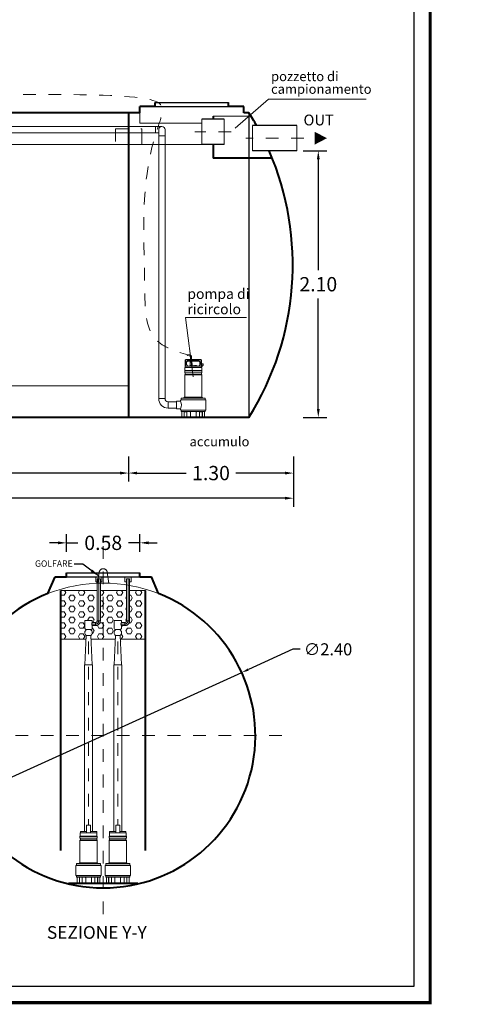
# Model space of a CAD drawing. Extents: x 244 to 846, y 203 to 221.
# Drawn here: x 569 to 573, y 206 to 214 of the extents above; entities that cross this region are included whole.
import ezdxf
from ezdxf.enums import TextEntityAlignment as Align

# ---------------------------------------------------------------- set-up
doc = ezdxf.new("R2010")
doc.units = 0
doc.header["$MEASUREMENT"] = 0
for name, pattern in [('CENTER', [2, 1.25, -0.25, 0.25, -0.25]), ('DASHED', [0.75, 0.5, -0.25]), ('HIDDEN', [0.375, 0.25, -0.125])]:
    doc.linetypes.add(name, pattern=pattern)
doc.layers.get('0').update_dxf_attribs({"linetype": 'CONTINUOUS'})
doc.layers.get('DEFPOINTS').update_dxf_attribs({"linetype": 'CONTINUOUS'})
for name, color, linetype, lineweight in [('fondo', 7, 'CONTINUOUS', 15), ('frecce', 8, 'CONTINUOUS', 15), ('livello acqua', 140, 'CONTINUOUS', 15), ('mezzeria', 8, 'CENTER', 15), ('pompe', 151, 'CONTINUOUS', 15), ('quote', 1, 'CONTINUOUS', 15), ('riempimento', 8, 'CONTINUOUS', 13), ('SCRITTE', 1, 'CONTINUOUS', 15), ('sezioni', 5, 'CONTINUOUS', 40), ('tubo', 40, 'CONTINUOUS', 15), ('tubosez', 30, 'CONTINUOUS', 30)]:
    doc.layers.add(name, color=color, linetype=linetype, lineweight=lineweight)
doc.styles.add('ARIAL', font='ARIAL.TTF')
doc.styles.add('RED', font='ARIAL.TTF')
doc.styles.add('ROMANS', font='romans.shx', dxfattribs={"width": 0.8, "oblique": 10})
doc.dimstyles.new('RED', dxfattribs={"dimscale": 0.045, "dimtxt": 2.5, "dimasz": 1.5, "dimexe": 1.5, "dimexo": 0, "dimgap": 1.2, "dimtad": 0, "dimtih": 1, "dimtoh": 1, "dimzin": 1, "dimdsep": 46, "dimtxsty": 'RED', "dimcen": 0, "dimadec": 0, "dimazin": 0, "dimtfac": 1, "dimtdec": 4, "dimtmove": 0, "dimatfit": 3, "dimfxl": 0, "dimtolj": 1, "dimtzin": 0, "dimarcsym": 0})
doc.dimstyles.new('RED$3', dxfattribs={"dimscale": 0.025, "dimtxt": 2.5, "dimasz": 2.5, "dimexe": 3, "dimexo": 0, "dimgap": 1, "dimtad": 0, "dimtih": 1, "dimtoh": 1, "dimzin": 1, "dimdsep": 46, "dimtxsty": 'RED', "dimcen": 0, "dimadec": 0, "dimazin": 0, "dimtfac": 1, "dimtdec": 4, "dimtofl": 0, "dimtmove": 2, "dimatfit": 3, "dimfxl": 0, "dimtolj": 1, "dimtzin": 0, "dimarcsym": 0})

# ---------------------------------------------------------------- blocks, each defined once
blk = doc.blocks.new('*D55')
at = {"layer": 'DEFPOINTS', "color": 0}
for p in [(571.26, 213.2054), (571.26, 211.1054), (571.3804, 211.1054)]:
    blk.add_point(p, dxfattribs=at)
at = {"layer": 'quote', "color": 0, "lineweight": -2}
for p, q in [((571.26, 213.2054), (571.4479, 213.2054)), ((571.3804, 213.1379), (571.3804, 212.2668)), ((571.3804, 211.1729), (571.3804, 212.044)), ((571.26, 211.1054), (571.4479, 211.1054))]:
    blk.add_line(p, q, dxfattribs=at)
at = {"layer": 'quote', "color": 0}
for points in [[(571.3691, 213.1379), (571.3916, 213.1379), (571.3804, 213.2054)], [(571.3691, 211.1729), (571.3916, 211.1729), (571.3804, 211.1054)]]:
    blk.add_solid(points, dxfattribs=at)
at = {"layer": 'quote', "color": 0, "insert": (571.3804, 212.1554), "char_height": 0.1125, "attachment_point": 5, "style": 'RED'}
blk.add_mtext('\\A1;2.10', dxfattribs=at)
blk = doc.blocks.new('*D115')
at = {"layer": 'DEFPOINTS', "color": 0}
for p in [(564.3843, 210.6959), (571.1843, 210.6959), (571.1843, 210.47)]:
    blk.add_point(p, dxfattribs=at)
at = {"layer": 'quote', "color": 0, "lineweight": -2}
for p, q in [((564.3843, 210.6959), (564.3843, 210.4025)), ((571.1843, 210.6959), (571.1843, 210.4025)), ((564.4518, 210.47), (567.584, 210.47)), ((571.1168, 210.47), (567.9845, 210.47))]:
    blk.add_line(p, q, dxfattribs=at)
at = {"layer": 'quote', "color": 0}
for points in [[(564.4518, 210.4812), (564.4518, 210.4587), (564.3843, 210.47)], [(571.1168, 210.4812), (571.1168, 210.4587), (571.1843, 210.47)]]:
    blk.add_solid(points, dxfattribs=at)
at = {"layer": 'quote', "color": 0, "insert": (567.7843, 210.47), "char_height": 0.1125, "attachment_point": 5, "style": 'RED'}
blk.add_mtext('\\A1;6.80', dxfattribs=at)
blk = doc.blocks.new('*D118')
at = {"layer": 'DEFPOINTS', "color": 0}
for p in [(567.3843, 210.7997), (569.8843, 210.7997), (569.8843, 210.6679)]:
    blk.add_point(p, dxfattribs=at)
at = {"layer": 'quote', "color": 0, "lineweight": -2}
for p, q in [((567.3843, 210.7997), (567.3843, 210.6004)), ((569.8843, 210.7997), (569.8843, 210.6004)), ((567.4518, 210.6679), (568.4334, 210.6679)), ((569.8168, 210.6679), (568.8351, 210.6679))]:
    blk.add_line(p, q, dxfattribs=at)
at = {"layer": 'quote', "color": 0}
for points in [[(567.4518, 210.6792), (567.4518, 210.6567), (567.3843, 210.6679)], [(569.8168, 210.6792), (569.8168, 210.6567), (569.8843, 210.6679)]]:
    blk.add_solid(points, dxfattribs=at)
at = {"layer": 'quote', "color": 0, "insert": (568.6343, 210.6679), "char_height": 0.1125, "attachment_point": 5, "style": 'RED'}
blk.add_mtext('\\A1;2.50', dxfattribs=at)
blk = doc.blocks.new('*D119')
at = {"layer": 'DEFPOINTS', "color": 0}
for p in [(569.9742, 210.1183), (569.3942, 210.0486), (569.9742, 210.0486)]:
    blk.add_point(p, dxfattribs=at)
at = {"layer": 'quote', "color": 0, "lineweight": -2}
for p, q in [((569.3942, 210.0486), (569.3942, 210.1858)), ((569.9742, 210.0486), (569.9742, 210.1858)), ((569.3267, 210.1183), (569.2592, 210.1183)), ((569.3942, 210.1183), (569.4839, 210.1183)), ((569.9742, 210.1183), (569.8844, 210.1183)), ((570.0417, 210.1183), (570.1092, 210.1183))]:
    blk.add_line(p, q, dxfattribs=at)
at = {"layer": 'quote', "color": 0}
for points in [[(569.3267, 210.1296), (569.3267, 210.1071), (569.3942, 210.1183)], [(570.0417, 210.1296), (570.0417, 210.1071), (569.9742, 210.1183)]]:
    blk.add_solid(points, dxfattribs=at)
at = {"layer": 'quote', "color": 0, "insert": (569.6842, 210.1183), "char_height": 0.1125, "attachment_point": 5, "style": 'RED'}
blk.add_mtext('\\A1;0.58', dxfattribs=at)
blk = doc.blocks.new('*D133')
at = {"layer": 'DEFPOINTS', "color": 0}
for p in [(569.8843, 210.7997), (571.1843, 210.7997), (571.1843, 210.6679)]:
    blk.add_point(p, dxfattribs=at)
at = {"layer": 'quote', "color": 0, "lineweight": -2}
for p, q in [((569.8843, 210.7997), (569.8843, 210.6004)), ((571.1843, 210.7997), (571.1843, 210.6004)), ((569.9518, 210.6679), (570.3396, 210.6679)), ((571.1168, 210.6679), (570.7289, 210.6679))]:
    blk.add_line(p, q, dxfattribs=at)
at = {"layer": 'quote', "color": 0}
for points in [[(569.9518, 210.6792), (569.9518, 210.6567), (569.8843, 210.6679)], [(571.1168, 210.6792), (571.1168, 210.6567), (571.1843, 210.6679)]]:
    blk.add_solid(points, dxfattribs=at)
at = {"layer": 'quote', "color": 0, "insert": (570.5343, 210.6679), "char_height": 0.1125, "attachment_point": 5, "style": 'RED'}
blk.add_mtext('\\A1;1.30', dxfattribs=at)
blk = doc.blocks.new('*D127')
at = {"layer": 'DEFPOINTS', "color": 0}
for p in [(570.7769, 209.0969), (568.5915, 208.1049)]:
    blk.add_point(p, dxfattribs=at)
at = {"layer": 'quote', "color": 0, "lineweight": -2}
for p, q in [((571.1798, 209.2798), (570.8288, 209.1204)), ((571.2368, 209.2798), (571.1798, 209.2798)), ((568.5915, 208.1049), (570.7769, 209.0969)), ((568.5396, 208.0813), (568.4877, 208.0578))]:
    blk.add_line(p, q, dxfattribs=at)
at = {"layer": 'quote', "color": 0}
for points in [[(570.8248, 209.1291), (570.8327, 209.1118), (570.7769, 209.0969)], [(568.5356, 208.09), (568.5435, 208.0727), (568.5915, 208.1049)]]:
    blk.add_solid(points, dxfattribs=at)
at = {"layer": 'quote', "color": 0, "insert": (571.4573, 209.2798), "char_height": 0.095, "attachment_point": 5, "style": 'RED'}
blk.add_mtext('\\A1;∅2.40', dxfattribs=at)

msp = doc.modelspace()

# ---------------------------------------------------------------- hatches: boundary and pattern name
at = {"layer": 'riempimento'}
h = msp.add_hatch(dxfattribs=at)
h.set_pattern_fill('HEX', color=256, scale=0.2, style=0)
h.set_pattern_definition([(0, (569.35082, 209.35944), (0, 0.0433013), [0.025, -0.05]), (120, (569.35082, 209.35944), (-0.0375, -0.0216506), [0.025, -0.05]), (60, (569.37582, 209.35944), (-0.0375, 0.0216506), [0.025, -0.05])])
h.paths.add_polyline_path([(569.637, 209.7437), (569.3508, 209.7437), (569.3508, 209.3594), (569.5495, 209.3594), (569.5509, 209.3881, -0.576092), (569.5538, 209.4351, -0.414214), (569.5388, 209.4501), (569.5388, 209.5071), (569.5978, 209.5071), (569.5978, 209.491), (569.623, 209.491, 0.414214), (569.637, 209.505)])
h.paths.add_polyline_path([(569.6842, 209.7437), (569.6618, 209.7437), (569.6618, 209.505, -0.414214), (569.623, 209.4662), (569.5978, 209.4662), (569.5978, 209.4501, -0.414214), (569.5828, 209.4351, -0.576092), (569.5858, 209.3881), (569.5871, 209.3594), (569.6842, 209.3594)])
h.paths.add_polyline_path([(569.6842, 209.3594), (569.7803, 209.3594), (569.7816, 209.3881, -0.576092), (569.7846, 209.4351, -0.414214), (569.7696, 209.4501), (569.7696, 209.5071), (569.8286, 209.5071), (569.8286, 209.491), (569.8538, 209.491, 0.414214), (569.8678, 209.505), (569.8678, 209.7437), (569.6842, 209.7437)])
h.paths.add_polyline_path([(569.9218, 209.7437), (569.8926, 209.7437), (569.8926, 209.505, -0.414214), (569.8538, 209.4662), (569.8286, 209.4662), (569.8286, 209.4501, -0.414214), (569.8136, 209.4351, -0.576092), (569.8165, 209.3881), (569.8179, 209.3594), (569.9218, 209.3594)])
h.paths.add_polyline_path([(570.0175, 209.7437), (569.9218, 209.7437), (569.9218, 209.3594), (570.0175, 209.3594)])

# ---------------------------------------------------------------- linework, layer by layer
for p, q in [((570.0932, 213.5854), (570.6732, 213.5854)), ((570.0932, 213.5854), (570.6732, 213.5854)), ((570.0932, 213.5554), (570.6732, 213.5554)), ((570.8332, 213.5054), (570.8332, 213.1488)), ((570.8332, 213.1488), (570.8332, 211.1054)), ((569.3942, 209.8809), (569.9742, 209.8809)), ((569.3942, 209.8509), (569.9742, 209.8509))]:
    msp.add_line(p, q)
at = {"const_width": 0.0257}
msp.add_lwpolyline([(563.3057, 206.4967), (563.3057, 220.3392), (572.2628, 220.3392), (572.2628, 206.4967)], close=True, dxfattribs=at)
msp.add_lwpolyline([(563.4343, 206.6253), (563.4343, 220.2105), (572.1342, 220.2105), (572.1342, 206.6253)], close=True)
at = {"layer": 'fondo'}
for p, q in [((569.9732, 213.5054), (569.9732, 213.4233)), ((569.9732, 213.4233), (570.4617, 213.4233)), ((570.8503, 213.4782), (570.5512, 213.4782)), ((567.9922, 211.3554), (569.8843, 211.3554))]:
    msp.add_line(p, q, dxfattribs=at)
at = {"layer": 'fondo', "linetype": 'HIDDEN', "ltscale": 0.1}
for p, q in [((569.6398, 209.7992), (569.6525, 209.8874)), ((569.7158, 209.8875), (569.7285, 209.7992))]:
    msp.add_line(p, q, dxfattribs=at)
msp.add_arc((569.6842, 209.8824), 0.0321, 9.1832, 171.04553, dxfattribs=at)
at = {"layer": 'fondo'}
msp.add_arc((569.6842, 208.6009), 1.2, 68.67336, 111.32664, dxfattribs=at)
at = {"layer": 'frecce'}
msp.add_lwpolyline([(571.3528, 213.3054, 0.1, 0, 0), (571.4485, 213.3054, 0, 0, 0)], format="xyseb", dxfattribs=at)
at = {"layer": 'livello acqua'}
msp.add_line((565.5609, 213.2554), (570.4617, 213.2554), dxfattribs=at)
at = {"layer": 'mezzeria', "ltscale": 0.05}
for p, q in [((570.6926, 213.3554), (570.4079, 213.3554)), ((571.2661, 213.3054), (570.8077, 213.3054))]:
    msp.add_line(p, q, dxfattribs=at)
at = {"layer": 'mezzeria', "ltscale": 0.06}
for p, q in [((569.6842, 210.0926), (569.6842, 207.1091)), ((568.1924, 208.6009), (571.1759, 208.6009))]:
    msp.add_line(p, q, dxfattribs=at)
for points in [[(569.5683, 209.3412), (569.5683, 207.8951)], [(569.7991, 209.3412), (569.7991, 207.8951)]]:
    msp.add_lwpolyline(points, dxfattribs=at)
at = {"layer": 'pompe', "lineweight": 0}
for p, q in [((565.3622, 213.3479), (570.1216, 213.3479)), ((570.1216, 213.3729), (570.1216, 211.2543)), ((570.1716, 211.2543), (570.1716, 213.3729)), ((570.1256, 213.3238), (570.1256, 213.3238)), ((570.2621, 211.2293), (570.1966, 211.2293)), ((569.5858, 209.5711), (569.5858, 209.5711)), ((569.8165, 209.5711), (569.8165, 209.5711)), ((569.5388, 209.5071), (569.5388, 209.5071)), ((569.7696, 209.5071), (569.7696, 209.5071)), ((569.5398, 209.1583), (569.5509, 209.3881)), ((569.5509, 209.3881), (569.5858, 209.3881)), ((569.5968, 209.1583), (569.5858, 209.3881)), ((569.5858, 209.3881), (569.5858, 209.3881)), ((569.5862, 209.408), (569.5862, 209.408)), ((569.7706, 209.1583), (569.7816, 209.3881)), ((569.7816, 209.3881), (569.8165, 209.3881)), ((569.8276, 209.1583), (569.8165, 209.3881)), ((569.8165, 209.3881), (569.8165, 209.3881)), ((569.8169, 209.408), (569.8169, 209.408)), ((569.8276, 209.3412), (569.8276, 209.3412))]:
    msp.add_line(p, q, dxfattribs=at)
at = {"layer": 'pompe'}
for p, q in [((570.0966, 213.3979), (570.0966, 213.3479)), ((570.1216, 213.3229), (570.1716, 213.3229)), ((570.3296, 211.5), (570.3296, 211.5555)), ((570.332, 211.5109), (570.332, 211.5555)), ((570.3356, 211.5615), (570.4526, 211.5615)), ((570.3356, 211.5591), (570.4526, 211.5591)), ((570.3615, 211.5922), (570.3492, 211.5933)), ((570.3623, 211.6003), (570.3503, 211.6013)), ((570.37, 211.5651), (570.3691, 211.5642)), ((570.3841, 211.5642), (570.3691, 211.5642)), ((570.3691, 211.5642), (570.3691, 211.5615)), ((570.3832, 211.5651), (570.37, 211.5651)), ((570.3726, 211.5802), (570.3726, 211.5651)), ((570.3806, 211.5802), (570.3806, 211.5651)), ((570.3841, 211.5642), (570.3832, 211.5651)), ((570.3841, 211.5642), (570.3841, 211.5615)), ((570.4562, 211.5555), (570.4562, 211.5109)), ((570.4587, 211.5555), (570.4587, 211.5)), ((570.3276, 211.4973), (570.3276, 211.4753)), ((570.3296, 211.5084), (570.332, 211.5109)), ((570.3302, 211.5), (570.458, 211.5)), ((570.332, 211.5109), (570.4552, 211.5109)), ((570.3393, 211.5242), (570.3393, 211.5412)), ((570.3399, 211.5218), (570.3452, 211.5127)), ((570.3465, 211.5504), (570.3407, 211.5446)), ((570.3417, 211.5242), (570.3417, 211.5412)), ((570.342, 211.523), (570.3483, 211.5121)), ((570.3482, 211.5487), (570.3424, 211.5429)), ((570.3499, 211.5519), (570.4384, 211.5519)), ((570.3499, 211.5494), (570.4384, 211.5494)), ((570.4216, 211.5133), (570.3666, 211.5133)), ((570.3688, 211.5147), (570.3692, 211.5494)), ((570.3844, 211.5147), (570.3688, 211.5147)), ((570.3844, 211.5147), (570.384, 211.5494)), ((570.4195, 211.5147), (570.4038, 211.5147)), ((570.44, 211.5121), (570.4463, 211.523)), ((570.4459, 211.5429), (570.4401, 211.5487)), ((570.4476, 211.5446), (570.4418, 211.5504)), ((570.4431, 211.5127), (570.4484, 211.5218)), ((570.4466, 211.5412), (570.4466, 211.5242)), ((570.449, 211.5412), (570.449, 211.5242)), ((570.4569, 211.5101), (570.4587, 211.5084)), ((570.4725, 211.5283), (570.4587, 211.5283)), ((570.4725, 211.5247), (570.4587, 211.5247)), ((570.4587, 211.5036), (570.4725, 211.5175)), ((570.4607, 211.4753), (570.4607, 211.4973)), ((570.4725, 211.5175), (570.4725, 211.5283)), ((570.4617, 211.4747), (570.3266, 211.4747)), ((570.3266, 211.4747), (570.3266, 211.4732)), ((570.4617, 211.4732), (570.3266, 211.4732)), ((570.3266, 211.4717), (570.3266, 211.4612)), ((570.3266, 211.4416), (570.3266, 211.2651)), ((570.46, 211.4417), (570.3281, 211.4417)), ((570.3296, 211.4459), (570.3296, 211.457)), ((570.4582, 211.4575), (570.3301, 211.4575)), ((570.4584, 211.4454), (570.3301, 211.4454)), ((570.4587, 211.457), (570.4587, 211.4459)), ((570.4617, 211.4732), (570.4617, 211.4747)), ((570.4617, 211.4732), (570.4617, 211.4747)), ((570.4617, 211.4612), (570.4617, 211.4717)), ((570.4617, 211.2651), (570.4617, 211.4416)), ((570.1216, 211.2543), (570.1716, 211.2543)), ((570.4898, 211.2455), (570.2985, 211.2455)), ((570.2985, 211.2441), (570.2985, 211.2455)), ((570.2995, 211.2461), (570.2995, 211.2565)), ((570.4868, 211.2586), (570.3015, 211.2586)), ((570.3283, 211.2588), (570.3138, 211.2588)), ((570.3138, 211.2586), (570.3138, 211.2588)), ((570.3264, 211.2649), (570.3211, 211.2596)), ((570.4612, 211.2651), (570.3272, 211.2651)), ((570.3283, 211.2586), (570.3283, 211.2588)), ((570.4745, 211.2588), (570.46, 211.2588)), ((570.46, 211.2588), (570.46, 211.2586)), ((570.4672, 211.2596), (570.4618, 211.2649)), ((570.4745, 211.2588), (570.4745, 211.2586)), ((570.4888, 211.2565), (570.4888, 211.2461)), ((570.4898, 211.2455), (570.4898, 211.2441)), ((570.1966, 211.2293), (570.1966, 211.1793)), ((570.2621, 211.1793), (570.1966, 211.1793)), ((570.2621, 211.2344), (570.2946, 211.2344)), ((570.2621, 211.1741), (570.2621, 211.2344)), ((570.2621, 211.1741), (570.2946, 211.1741)), ((570.2946, 211.2344), (570.2946, 211.2403)), ((570.2946, 211.1684), (570.2946, 211.1741)), ((570.4898, 211.2441), (570.2985, 211.2441)), ((570.4936, 211.2402), (570.4936, 211.1684)), ((570.4898, 211.1645), (570.2985, 211.1645)), ((570.2985, 211.1641), (570.4898, 211.1641)), ((570.2985, 211.1641), (570.2985, 211.1627)), ((570.4898, 211.1627), (570.2985, 211.1627)), ((570.2994, 211.1068), (570.3212, 211.1068)), ((570.2994, 211.1054), (570.2994, 211.1068)), ((570.2994, 211.1054), (570.3457, 211.1054)), ((570.2995, 211.1545), (570.2995, 211.1621)), ((570.4868, 211.1524), (570.3015, 211.1524)), ((570.3042, 211.1074), (570.3042, 211.1504)), ((570.3195, 211.1068), (570.3195, 211.1054)), ((570.3218, 211.1074), (570.3218, 211.1524)), ((570.3225, 211.106), (570.3225, 211.1504)), ((570.343, 211.151), (570.3231, 211.151)), ((570.327, 211.1521), (570.3725, 211.1521)), ((570.3436, 211.106), (570.3436, 211.1504)), ((570.3443, 211.1074), (570.3443, 211.1521)), ((570.3449, 211.1068), (570.3457, 211.1068)), ((570.3457, 211.1054), (570.3457, 211.1068)), ((570.3457, 211.1054), (570.367, 211.1054)), ((570.367, 211.1068), (570.4213, 211.1068)), ((570.367, 211.1068), (570.367, 211.1054)), ((570.367, 211.1054), (570.4213, 211.1054)), ((570.3688, 211.1505), (570.3688, 211.1521)), ((570.3706, 211.1487), (570.3716, 211.1487)), ((570.3716, 211.1504), (570.3716, 211.1074)), ((570.4158, 211.1521), (570.4613, 211.1521)), ((570.4167, 211.1504), (570.4167, 211.1074)), ((570.4167, 211.1487), (570.4176, 211.1487)), ((570.4195, 211.1521), (570.4195, 211.1505)), ((570.4213, 211.1068), (570.4213, 211.1054)), ((570.4213, 211.1054), (570.4425, 211.1054)), ((570.4425, 211.1068), (570.4434, 211.1068)), ((570.4425, 211.1068), (570.4425, 211.1054)), ((570.4425, 211.1054), (570.4888, 211.1054)), ((570.444, 211.1521), (570.444, 211.1074)), ((570.4447, 211.1504), (570.4447, 211.106)), ((570.4652, 211.151), (570.4453, 211.151)), ((570.4658, 211.1504), (570.4658, 211.106)), ((570.4665, 211.1524), (570.4665, 211.1074)), ((570.4671, 211.1068), (570.4888, 211.1068)), ((570.4688, 211.1068), (570.4688, 211.1054)), ((570.484, 211.1504), (570.484, 211.1074)), ((570.4888, 211.1621), (570.4888, 211.1545)), ((570.4888, 211.1068), (570.4888, 211.1054)), ((570.4898, 211.1641), (570.4898, 211.1627)), ((569.5368, 209.1583), (569.5998, 209.1583)), ((569.5998, 209.1583), (569.5998, 207.8445)), ((569.8306, 209.1583), (569.7676, 209.1583)), ((569.8306, 209.1583), (569.8306, 207.8445)), ((569.5055, 207.8438), (569.5038, 207.8421)), ((569.5038, 207.8421), (569.5038, 207.8335)), ((569.6323, 207.8336), (569.5044, 207.8336)), ((569.5534, 207.8445), (569.5073, 207.8445)), ((569.5534, 207.8951), (569.5832, 207.8951)), ((569.5534, 207.8336), (569.5534, 207.8951)), ((569.5832, 207.8336), (569.5832, 207.8951)), ((569.6305, 207.8445), (569.5832, 207.8445)), ((569.6329, 207.8421), (569.6305, 207.8445)), ((569.6329, 207.8421), (569.6329, 207.8335)), ((569.7363, 207.8438), (569.7346, 207.8421)), ((569.7346, 207.8421), (569.7346, 207.8335)), ((569.8631, 207.8336), (569.7352, 207.8336)), ((569.7842, 207.8445), (569.738, 207.8445)), ((569.7842, 207.8951), (569.814, 207.8951)), ((569.7842, 207.8336), (569.7842, 207.8951)), ((569.814, 207.8336), (569.814, 207.8951)), ((569.8612, 207.8445), (569.814, 207.8445)), ((569.8636, 207.8421), (569.8612, 207.8445)), ((569.8636, 207.8421), (569.8636, 207.8335)), ((569.5008, 207.8083), (569.6359, 207.8083)), ((569.5008, 207.8068), (569.5008, 207.8083)), ((569.5008, 207.8068), (569.5008, 207.8083)), ((569.5008, 207.8068), (569.6351, 207.8068)), ((569.5008, 207.7948), (569.5008, 207.8053)), ((569.5008, 207.5987), (569.5008, 207.7752)), ((569.5018, 207.8089), (569.5018, 207.831)), ((569.5025, 207.7753), (569.6359, 207.7753)), ((569.5038, 207.7906), (569.5038, 207.7795)), ((569.5041, 207.779), (569.6331, 207.779)), ((569.5043, 207.7911), (569.6331, 207.7911)), ((569.6329, 207.7795), (569.6329, 207.7906)), ((569.6349, 207.831), (569.6349, 207.8089)), ((569.6359, 207.8083), (569.6359, 207.8068)), ((569.6359, 207.8053), (569.6359, 207.7948)), ((569.6359, 207.7752), (569.6359, 207.5987)), ((569.7316, 207.8083), (569.8667, 207.8083)), ((569.7316, 207.8068), (569.7316, 207.8083)), ((569.7316, 207.8068), (569.7316, 207.8083)), ((569.7316, 207.8068), (569.8658, 207.8068)), ((569.7316, 207.7948), (569.7316, 207.8053)), ((569.7316, 207.5987), (569.7316, 207.7752)), ((569.7326, 207.8089), (569.7326, 207.831)), ((569.7333, 207.7753), (569.8667, 207.7753)), ((569.7346, 207.7906), (569.7346, 207.7795)), ((569.7349, 207.779), (569.8639, 207.779)), ((569.7351, 207.7911), (569.8639, 207.7911)), ((569.8636, 207.7795), (569.8636, 207.7906)), ((569.8657, 207.831), (569.8657, 207.8089)), ((569.8667, 207.8083), (569.8667, 207.8068)), ((569.8667, 207.8053), (569.8667, 207.7948)), ((569.8667, 207.7752), (569.8667, 207.5987)), ((569.4689, 207.5738), (569.4689, 207.502)), ((569.4727, 207.5791), (569.6636, 207.5791)), ((569.4727, 207.5791), (569.4727, 207.5777)), ((569.4727, 207.5777), (569.664, 207.5777)), ((569.4737, 207.5901), (569.4737, 207.5798)), ((569.4757, 207.5922), (569.661, 207.5922)), ((569.488, 207.5924), (569.5025, 207.5924)), ((569.488, 207.5924), (569.488, 207.5922)), ((569.4953, 207.5932), (569.5007, 207.5985)), ((569.5013, 207.5987), (569.6359, 207.5987)), ((569.5025, 207.5924), (569.5025, 207.5922)), ((569.6342, 207.5924), (569.6487, 207.5924)), ((569.6342, 207.5922), (569.6342, 207.5924)), ((569.6361, 207.5985), (569.6414, 207.5932)), ((569.6487, 207.5922), (569.6487, 207.5924)), ((569.663, 207.5798), (569.663, 207.5901)), ((569.664, 207.5777), (569.664, 207.5791)), ((569.6679, 207.502), (569.6679, 207.5739)), ((569.6996, 207.5738), (569.6996, 207.502)), ((569.7035, 207.5791), (569.8944, 207.5791)), ((569.7035, 207.5791), (569.7035, 207.5777)), ((569.7035, 207.5777), (569.8948, 207.5777)), ((569.7045, 207.5901), (569.7045, 207.5798)), ((569.7065, 207.5922), (569.8917, 207.5922)), ((569.7188, 207.5924), (569.7333, 207.5924)), ((569.7188, 207.5924), (569.7188, 207.5922)), ((569.7261, 207.5932), (569.7314, 207.5985)), ((569.7321, 207.5987), (569.8667, 207.5987)), ((569.7333, 207.5924), (569.7333, 207.5922)), ((569.865, 207.5924), (569.8795, 207.5924)), ((569.865, 207.5922), (569.865, 207.5924)), ((569.8668, 207.5985), (569.8722, 207.5932)), ((569.8795, 207.5922), (569.8795, 207.5924)), ((569.8938, 207.5798), (569.8938, 207.5901)), ((569.8948, 207.5777), (569.8948, 207.5791)), ((569.8986, 207.502), (569.8986, 207.5739)), ((569.4727, 207.4981), (569.664, 207.4981)), ((569.664, 207.4977), (569.4727, 207.4977)), ((569.4727, 207.4977), (569.4727, 207.4963)), ((569.4727, 207.4963), (569.664, 207.4963)), ((569.4737, 207.4957), (569.4737, 207.4881)), ((569.4757, 207.486), (569.661, 207.486)), ((569.4784, 207.484), (569.4784, 207.4411)), ((569.496, 207.486), (569.496, 207.4411)), ((569.4967, 207.484), (569.4967, 207.4396)), ((569.4973, 207.4846), (569.5172, 207.4846)), ((569.5467, 207.4857), (569.5012, 207.4857)), ((569.5178, 207.484), (569.5178, 207.4396)), ((569.5185, 207.4857), (569.5185, 207.4411)), ((569.543, 207.4857), (569.543, 207.4841)), ((569.5458, 207.4823), (569.5448, 207.4823)), ((569.5458, 207.484), (569.5458, 207.4411)), ((569.6355, 207.4857), (569.59, 207.4857)), ((569.5909, 207.484), (569.5909, 207.4411)), ((569.5919, 207.4823), (569.5909, 207.4823)), ((569.5937, 207.4841), (569.5937, 207.4857)), ((569.6182, 207.4411), (569.6182, 207.4857)), ((569.6189, 207.4396), (569.6189, 207.484)), ((569.6195, 207.4846), (569.6394, 207.4846)), ((569.64, 207.4396), (569.64, 207.484)), ((569.6407, 207.4411), (569.6407, 207.486)), ((569.6583, 207.4411), (569.6583, 207.484)), ((569.663, 207.4881), (569.663, 207.4957)), ((569.664, 207.4977), (569.664, 207.4963)), ((569.7035, 207.4981), (569.8948, 207.4981)), ((569.8948, 207.4977), (569.7035, 207.4977)), ((569.7035, 207.4977), (569.7035, 207.4963)), ((569.7035, 207.4963), (569.8948, 207.4963)), ((569.7045, 207.4957), (569.7045, 207.4881)), ((569.7065, 207.486), (569.8917, 207.486)), ((569.7092, 207.484), (569.7092, 207.4411)), ((569.7268, 207.486), (569.7268, 207.4411)), ((569.7275, 207.484), (569.7275, 207.4396)), ((569.7281, 207.4846), (569.748, 207.4846)), ((569.7775, 207.4857), (569.732, 207.4857)), ((569.7486, 207.484), (569.7486, 207.4396)), ((569.7493, 207.4857), (569.7493, 207.4411)), ((569.7738, 207.4857), (569.7738, 207.4841)), ((569.7766, 207.4823), (569.7756, 207.4823)), ((569.7766, 207.484), (569.7766, 207.4411)), ((569.8663, 207.4857), (569.8208, 207.4857)), ((569.8217, 207.484), (569.8217, 207.4411)), ((569.8226, 207.4823), (569.8217, 207.4823)), ((569.8245, 207.4841), (569.8245, 207.4857)), ((569.8489, 207.4411), (569.8489, 207.4857)), ((569.8497, 207.4396), (569.8497, 207.484)), ((569.8503, 207.4846), (569.8702, 207.4846)), ((569.8708, 207.4396), (569.8708, 207.484)), ((569.8715, 207.4411), (569.8715, 207.486)), ((569.889, 207.4411), (569.889, 207.484)), ((569.8938, 207.4881), (569.8938, 207.4957)), ((569.8948, 207.4977), (569.8948, 207.4963)), ((569.4954, 207.4405), (569.4737, 207.4405)), ((569.4737, 207.4405), (569.4737, 207.439)), ((569.52, 207.439), (569.4737, 207.439)), ((569.4937, 207.4405), (569.4937, 207.439)), ((569.52, 207.4405), (569.5191, 207.4405)), ((569.52, 207.4405), (569.52, 207.439)), ((569.5955, 207.4405), (569.5412, 207.4405)), ((569.5412, 207.4405), (569.5412, 207.439)), ((569.5955, 207.439), (569.5412, 207.439)), ((569.5955, 207.4405), (569.5955, 207.439)), ((569.6168, 207.439), (569.5955, 207.439)), ((569.6176, 207.4405), (569.6168, 207.4405)), ((569.6168, 207.439), (569.6168, 207.4405)), ((569.6631, 207.439), (569.6168, 207.439)), ((569.6631, 207.4405), (569.6413, 207.4405)), ((569.643, 207.4405), (569.643, 207.439)), ((569.6631, 207.439), (569.6631, 207.4405)), ((569.7261, 207.4405), (569.7044, 207.4405)), ((569.7044, 207.4405), (569.7044, 207.439)), ((569.7507, 207.439), (569.7044, 207.439)), ((569.7245, 207.4405), (569.7245, 207.439)), ((569.7507, 207.4405), (569.7499, 207.4405)), ((569.7507, 207.4405), (569.7507, 207.439)), ((569.772, 207.439), (569.7507, 207.439)), ((569.8263, 207.4405), (569.772, 207.4405)), ((569.772, 207.4405), (569.772, 207.439)), ((569.8263, 207.4405), (569.8263, 207.439)), ((569.8475, 207.439), (569.8263, 207.439)), ((569.8483, 207.4405), (569.8475, 207.4405)), ((569.8475, 207.439), (569.8475, 207.4405)), ((569.8938, 207.439), (569.8475, 207.439)), ((569.8938, 207.4405), (569.8721, 207.4405)), ((569.8738, 207.4405), (569.8738, 207.439)), ((569.8938, 207.439), (569.8938, 207.4405))]:
    msp.add_line(p, q, dxfattribs=at)
at = {"layer": 'pompe', "linetype": 'CENTER'}
for p, q in [((569.6742, 209.8483), (569.6247, 209.8483)), ((569.6247, 209.8483), (569.6247, 209.8112)), ((569.6247, 209.8112), (569.637, 209.8112)), ((569.6618, 209.8359), (569.637, 209.8359)), ((569.637, 209.7995), (569.637, 209.8359)), ((569.637, 209.505), (569.637, 209.8359)), ((569.6618, 209.8112), (569.6742, 209.8112)), ((569.6742, 209.8112), (569.6742, 209.8483)), ((569.9049, 209.8483), (569.8554, 209.8483)), ((569.8554, 209.8483), (569.8554, 209.8112)), ((569.8554, 209.8112), (569.8678, 209.8112)), ((569.8926, 209.8359), (569.8678, 209.8359)), ((569.8678, 209.7794), (569.8678, 209.8359)), ((569.8678, 209.505), (569.8678, 209.8359)), ((569.8926, 209.8112), (569.9049, 209.8112)), ((569.9049, 209.8112), (569.9049, 209.8483)), ((569.5978, 209.491), (569.623, 209.491)), ((569.623, 209.491), (569.623, 209.4662)), ((569.6618, 209.505), (569.637, 209.505)), ((569.8286, 209.491), (569.8538, 209.491)), ((569.8538, 209.491), (569.8538, 209.4662)), ((569.8926, 209.505), (569.8678, 209.505))]:
    msp.add_line(p, q, dxfattribs=at)
at = {"layer": 'pompe', "lineweight": 0}
for points in [[(565.3622, 213.3979), (570.0975, 213.3979), (570.1466, 213.3979)], [(569.5978, 209.5071), (569.5388, 209.5071), (569.5388, 209.5071)], [(569.5502, 209.5071), (569.5864, 209.5071), (569.5864, 209.5071)], [(569.8286, 209.5071), (569.7696, 209.5071), (569.7696, 209.5071)], [(569.781, 209.5071), (569.8172, 209.5071), (569.8172, 209.5071)]]:
    msp.add_lwpolyline(points, dxfattribs=at)
at = {"layer": 'pompe'}
for points in [[(570.3503, 211.6013), (570.3503, 211.6008), (570.3502, 211.6004), (570.3502, 211.5999), (570.3501, 211.5994), (570.35, 211.5989), (570.3499, 211.5985), (570.3499, 211.598), (570.3498, 211.5975), (570.3497, 211.5971), (570.3497, 211.5966), (570.3496, 211.5961), (570.3495, 211.5956), (570.3495, 211.5952), (570.3495, 211.5947), (570.3495, 211.5942), (570.3494, 211.5937), (570.3492, 211.5933)], [(569.5368, 209.1583), (569.5368, 207.8445)], [(569.7676, 209.1583), (569.7676, 207.8445)]]:
    msp.add_lwpolyline(points, dxfattribs=at)
at = {"layer": 'pompe', "linetype": 'CENTER'}
for points in [[(569.6494, 209.8001), (569.6494, 209.8359)], [(569.6494, 209.505), (569.6494, 209.8359)], [(569.6618, 209.8006), (569.6618, 209.8359)], [(569.6618, 209.505), (569.6618, 209.8359)], [(569.8802, 209.7764), (569.8802, 209.8359)], [(569.8802, 209.505), (569.8802, 209.8359)], [(569.8926, 209.7732), (569.8926, 209.8359)], [(569.8926, 209.505), (569.8926, 209.8359)], [(569.5934, 209.4786), (569.623, 209.4786)], [(569.5978, 209.4662), (569.623, 209.4662)], [(569.8242, 209.4786), (569.8538, 209.4786)], [(569.8286, 209.4662), (569.8538, 209.4662)]]:
    msp.add_lwpolyline(points, dxfattribs=at)
at = {"layer": 'pompe', "lineweight": 0}
for points in [[(569.5978, 209.4662), (569.5978, 209.4501, -0.414214), (569.5828, 209.4351), (569.5538, 209.4351, -0.414214), (569.5388, 209.4501), (569.5388, 209.5071)], [(569.5978, 209.5071), (569.5978, 209.491, -0.414214)], [(569.8286, 209.4662), (569.8286, 209.4501, -0.414214), (569.8136, 209.4351), (569.7846, 209.4351, -0.414214), (569.7696, 209.4501), (569.7696, 209.5071)], [(569.8286, 209.5071), (569.8286, 209.491, -0.414214)]]:
    msp.add_lwpolyline(points, format="xyb", dxfattribs=at)
for centre, radius, start, end in [((570.1466, 213.3729), 0.025, 0, 180), ((570.1966, 211.2543), 0.075, 180, 270), ((570.1966, 211.2543), 0.025, 180, 270)]:
    msp.add_arc(centre, radius, start, end, dxfattribs=at)
at = {"layer": 'pompe'}
for centre, radius, start, end in [((570.3356, 211.5555), 0.00603, 89.99987, 179.99986), ((570.3356, 211.5555), 0.00362, 89.99987, 179.99986), ((570.3605, 211.5802), 0.0121, 359.99998, 84.99985), ((570.3605, 211.5802), 0.0201, 359.99998, 84.99985), ((570.4526, 211.5555), 0.00603, 359.99965, 89.99987), ((570.4526, 211.5555), 0.00362, 359.99965, 89.99987), ((570.3302, 211.4973), 0.00265, 89.99987, 179.99986), ((570.3342, 211.5009), 0.00107, 307.41106, 322.59211), ((570.3441, 211.5412), 0.00482, 135.00011, 180.00013), ((570.3441, 211.5242), 0.00482, 180.00036, 210.0003), ((570.3419, 211.5009), 0.00107, 217.408, 232.58905), ((570.3441, 211.5412), 0.00241, 135.00011, 180.00013), ((570.3441, 211.5242), 0.00241, 180.00036, 210.0003), ((570.3441, 211.5121), 0.00121, 270.00051, 29.99894), ((570.3499, 211.547), 0.00482, 89.99971, 135.00006), ((570.3499, 211.547), 0.00241, 89.99971, 135.00006), ((570.3504, 211.5133), 0.00241, 210.00063, 270.00024), ((570.3666, 211.5106), 0.00265, 89.99987, 174.78361), ((570.3715, 211.5134), 0.00302, 154.15803, 182.05667), ((570.3817, 211.5134), 0.00302, 357.94328, 25.84186), ((570.3941, 211.5024), 0.0121, 64.82035, 115.17945), ((570.4065, 211.5134), 0.00302, 154.15803, 182.05667), ((570.4168, 211.5134), 0.00302, 357.94328, 25.84186), ((570.4216, 211.5106), 0.00265, 5.21655, 89.99987), ((570.4379, 211.5133), 0.00241, 269.99991, 329.99944), ((570.4384, 211.547), 0.00482, 44.99973, 90.00004), ((570.4384, 211.547), 0.00241, 44.99973, 90.00004), ((570.4441, 211.5121), 0.00121, 150.00095, 269.99946), ((570.4442, 211.5412), 0.00241, 359.99982, 44.99978), ((570.4442, 211.5242), 0.00241, 329.99977, 359.99971), ((570.4442, 211.5412), 0.00482, 359.99982, 44.99978), ((570.4442, 211.5242), 0.00482, 329.99977, 359.99971), ((570.4552, 211.5084), 0.00241, 44.99989, 90.00026), ((570.458, 211.4973), 0.00265, 359.99998, 89.99987), ((570.3284, 211.4717), 0.00181, 122.40415, 180.0016), ((570.3305, 211.4612), 0.00386, 180.00014, 251.0728), ((570.3305, 211.4416), 0.00386, 108.92731, 179.99997), ((570.327, 211.4753), 0.000603, 270.00002, 359.99818), ((570.329, 211.457), 0.000603, 359.99873, 71.07216), ((570.329, 211.4459), 0.000603, 288.92724, 359.99944), ((570.4593, 211.457), 0.000603, 108.92769, 180.00122), ((570.4593, 211.4459), 0.000603, 180.00064, 251.07291), ((570.4578, 211.4612), 0.00386, 288.92735, 359.99998), ((570.4578, 211.4416), 0.00386, 359.99993, 71.1062), ((570.4613, 211.4753), 0.000603, 180.00189, 270.00002), ((570.4599, 211.4717), 0.00181, 359.99829, 57.59576), ((570.2989, 211.2461), 0.000603, 270.00007, 359.99998), ((570.3015, 211.2565), 0.00205, 90.00004, 179.99997), ((570.3224, 211.2583), 0.00181, 134.99995, 164.07819), ((570.326, 211.2653), 0.000603, 315.00128, 359.99998), ((570.4623, 211.2653), 0.000603, 179.99833, 224.99758), ((570.4659, 211.2583), 0.00181, 15.92093, 45.00076), ((570.4868, 211.2565), 0.00205, 359.99998, 89.99987), ((570.4894, 211.2461), 0.000603, 180.00009, 270.00002), ((570.2985, 211.2402), 0.00386, 89.99987, 179.99986), ((570.229, 211.2043), 0.0723, 335.34316, 24.65684), ((570.2985, 211.1684), 0.00386, 180.00009, 270.00002), ((570.4898, 211.2402), 0.00386, 359.99998, 89.99987), ((570.4898, 211.1684), 0.00386, 270.00002, 359.99998), ((570.2989, 211.1621), 0.000603, 0.00004, 89.99987), ((570.3015, 211.1545), 0.00205, 179.99991, 269.99989), ((570.3036, 211.1074), 0.000603, 270.00002, 359.99998), ((570.3063, 211.1504), 0.00205, 89.99987, 179.99986), ((570.3212, 211.1074), 0.000603, 270.00002, 359.99998), ((570.3219, 211.106), 0.000603, 270.00002, 359.99998), ((570.3231, 211.1504), 0.000603, 89.99987, 179.99986), ((570.3257, 211.1518), 0.000603, 58.21032, 89.99938), ((570.327, 211.1539), 0.00181, 238.1615, 270.00002), ((570.343, 211.1504), 0.000603, 359.99998, 89.99987), ((570.3442, 211.106), 0.000603, 180.00009, 270.00002), ((570.3449, 211.1074), 0.000603, 180.00009, 270.00002), ((570.3706, 211.1505), 0.00181, 179.99997, 270), ((570.371, 211.1074), 0.000603, 270.00002, 359.99998), ((570.3736, 211.1504), 0.00205, 89.99987, 179.99986), ((570.4146, 211.1504), 0.00205, 359.99998, 89.99987), ((570.4173, 211.1074), 0.000603, 180.00009, 270.00002), ((570.4176, 211.1505), 0.00181, 270.00002, 0), ((570.4434, 211.1074), 0.000603, 270.00002, 359.99998), ((570.4441, 211.106), 0.000603, 270.00002, 359.99998), ((570.4453, 211.1504), 0.000603, 89.99987, 179.99986), ((570.4554, 211.1626), 0.00121, 90.0002, 108.00015), ((570.4613, 211.1539), 0.00181, 270.00007, 301.79001), ((570.4626, 211.1518), 0.000603, 90.00157, 121.79042), ((570.4652, 211.1504), 0.000603, 359.99998, 89.99987), ((570.4664, 211.106), 0.000603, 180.00009, 270.00002), ((570.4671, 211.1074), 0.000603, 180.00009, 270.00002), ((570.482, 211.1504), 0.00205, 359.99998, 89.99987), ((570.4847, 211.1074), 0.000603, 180.00009, 270.00002), ((570.4868, 211.1545), 0.00205, 270.00013, 359.99998), ((570.4894, 211.1621), 0.000603, 89.99982, 179.99975), ((569.566, 209.4108), 0.0272, 116.54697, 236.33049), ((569.5707, 209.4108), 0.0272, 303.66951, 63.45303), ((569.7967, 209.4108), 0.0272, 116.54697, 236.33049), ((569.8014, 209.4108), 0.0272, 303.66951, 63.45303), ((569.5044, 207.831), 0.00265, 90.00013, 180.00002), ((569.5073, 207.8421), 0.00241, 89.99974, 135.00011), ((569.6323, 207.831), 0.00265, 0.00014, 90.00013), ((569.7352, 207.831), 0.00265, 90.00013, 180.00002), ((569.738, 207.8421), 0.00241, 89.99974, 135.00011), ((569.863, 207.831), 0.00265, 0.00014, 90.00013), ((569.5026, 207.8053), 0.00181, 122.40424, 180.00171), ((569.5047, 207.7948), 0.00386, 180.00002, 251.07265), ((569.5047, 207.7752), 0.00386, 108.8938, 180.00007), ((569.5012, 207.8089), 0.000603, 269.99998, 359.99811), ((569.5032, 207.7906), 0.000603, 359.99878, 71.07231), ((569.5032, 207.7795), 0.000603, 288.92709, 359.99936), ((569.6335, 207.7906), 0.000603, 108.92784, 180.00127), ((569.6335, 207.7795), 0.000603, 180.00056, 251.07276), ((569.632, 207.7948), 0.00386, 288.9272, 359.99986), ((569.632, 207.7752), 0.00386, 0.00003, 71.07269), ((569.6355, 207.8089), 0.000603, 180.00182, 269.99998), ((569.6341, 207.8053), 0.00181, 359.9984, 57.59585), ((569.7334, 207.8053), 0.00181, 122.40424, 180.00171), ((569.7354, 207.7948), 0.00386, 180.00002, 251.07265), ((569.7354, 207.7752), 0.00386, 108.8938, 180.00007), ((569.732, 207.8089), 0.000603, 269.99998, 359.99811), ((569.734, 207.7906), 0.000603, 359.99878, 71.07231), ((569.734, 207.7795), 0.000603, 288.92709, 359.99936), ((569.8642, 207.7906), 0.000603, 108.92784, 180.00127), ((569.8642, 207.7795), 0.000603, 180.00056, 251.07276), ((569.8628, 207.7948), 0.00386, 288.9272, 359.99986), ((569.8628, 207.7752), 0.00386, 0.00003, 71.07269), ((569.8663, 207.8089), 0.000603, 180.00182, 269.99998), ((569.8649, 207.8053), 0.00181, 359.9984, 57.59585), ((569.4727, 207.5738), 0.00386, 90.00013, 180.00002), ((569.4731, 207.5798), 0.000603, 269.99998, 359.99991), ((569.4757, 207.5901), 0.00205, 90.00013, 180.00002), ((569.4966, 207.5919), 0.00181, 134.99924, 164.07907), ((569.5002, 207.599), 0.000603, 315.00242, 0.00167), ((569.6365, 207.599), 0.000603, 180.00002, 224.99872), ((569.6401, 207.5919), 0.00181, 15.92181, 45.00005), ((569.661, 207.5901), 0.00205, 0.00003, 89.99996), ((569.6636, 207.5798), 0.000603, 180.00002, 269.99993), ((569.664, 207.5738), 0.00386, 0.00014, 90.00013), ((569.7035, 207.5738), 0.00386, 90.00013, 180.00002), ((569.7039, 207.5798), 0.000603, 269.99998, 359.99991), ((569.7065, 207.5901), 0.00205, 90.00013, 180.00002), ((569.7274, 207.5919), 0.00181, 134.99924, 164.07907), ((569.731, 207.599), 0.000603, 315.00242, 0.00167), ((569.8673, 207.599), 0.000603, 180.00002, 224.99872), ((569.8709, 207.5919), 0.00181, 15.92181, 45.00005), ((569.8917, 207.5901), 0.00205, 0.00003, 89.99996), ((569.8944, 207.5798), 0.000603, 180.00002, 269.99993), ((569.8948, 207.5738), 0.00386, 0.00014, 90.00013), ((569.4727, 207.502), 0.00386, 180.00002, 269.99998), ((569.4731, 207.4957), 0.000603, 0.00025, 90.00018), ((569.4757, 207.4881), 0.00205, 180.00002, 269.99987), ((569.4805, 207.484), 0.00205, 90.00013, 180.00002), ((569.4973, 207.484), 0.000603, 90.00013, 180.00002), ((569.4999, 207.4854), 0.000603, 58.20958, 89.99843), ((569.5012, 207.4875), 0.00181, 238.20999, 269.99993), ((569.5071, 207.4963), 0.00121, 71.99985, 89.9998), ((569.5172, 207.484), 0.000603, 0.00014, 90.00013), ((569.5448, 207.4841), 0.00181, 180, 269.99998), ((569.5479, 207.484), 0.00205, 90.00013, 180.00002), ((569.5889, 207.484), 0.00205, 0.00014, 90.00013), ((569.5919, 207.4841), 0.00181, 270, 0.00003), ((569.6195, 207.484), 0.000603, 90.00013, 180.00002), ((569.6355, 207.4875), 0.00181, 269.99998, 301.8385), ((569.6368, 207.4854), 0.000603, 90.00062, 121.78968), ((569.6394, 207.484), 0.000603, 0.00014, 90.00013), ((569.6562, 207.484), 0.00205, 0.00014, 90.00013), ((569.661, 207.4881), 0.00205, 270.00011, 0.00009), ((569.6636, 207.4957), 0.000603, 90.00013, 179.99996), ((569.664, 207.502), 0.00386, 269.99998, 359.99991), ((569.7035, 207.502), 0.00386, 180.00002, 269.99998), ((569.7039, 207.4957), 0.000603, 0.00025, 90.00018), ((569.7065, 207.4881), 0.00205, 180.00002, 269.99987), ((569.7113, 207.484), 0.00205, 90.00013, 180.00002), ((569.7281, 207.484), 0.000603, 90.00013, 180.00002), ((569.7307, 207.4854), 0.000603, 58.20958, 89.99843), ((569.732, 207.4875), 0.00181, 238.20999, 269.99993), ((569.7379, 207.4963), 0.00121, 71.99985, 89.9998), ((569.748, 207.484), 0.000603, 0.00014, 90.00013), ((569.7756, 207.4841), 0.00181, 180, 269.99998), ((569.7786, 207.484), 0.00205, 90.00013, 180.00002), ((569.8196, 207.484), 0.00205, 0.00014, 90.00013), ((569.8226, 207.4841), 0.00181, 270, 0.00003), ((569.8503, 207.484), 0.000603, 90.00013, 180.00002), ((569.8663, 207.4875), 0.00181, 269.99998, 301.8385), ((569.8676, 207.4854), 0.000603, 90.00062, 121.78968), ((569.8702, 207.484), 0.000603, 0.00014, 90.00013), ((569.887, 207.484), 0.00205, 0.00014, 90.00013), ((569.8917, 207.4881), 0.00205, 270.00011, 0.00009), ((569.8944, 207.4957), 0.000603, 90.00013, 179.99996), ((569.8948, 207.502), 0.00386, 269.99998, 359.99991), ((569.4778, 207.4411), 0.000603, 269.99998, 359.99991), ((569.4954, 207.4411), 0.000603, 269.99998, 359.99991), ((569.4961, 207.4396), 0.000603, 269.99998, 359.99991), ((569.5184, 207.4396), 0.000603, 180.00002, 269.99998), ((569.5191, 207.4411), 0.000603, 180.00002, 269.99998), ((569.5452, 207.4411), 0.000603, 269.99998, 359.99991), ((569.5915, 207.4411), 0.000603, 180.00002, 269.99998), ((569.6176, 207.4411), 0.000603, 269.99998, 359.99991), ((569.6183, 207.4396), 0.000603, 269.99998, 359.99991), ((569.6406, 207.4396), 0.000603, 180.00002, 269.99998), ((569.6413, 207.4411), 0.000603, 180.00002, 269.99998), ((569.6589, 207.4411), 0.000603, 180.00002, 269.99998), ((569.7086, 207.4411), 0.000603, 269.99998, 359.99991), ((569.7261, 207.4411), 0.000603, 269.99998, 359.99991), ((569.7269, 207.4396), 0.000603, 269.99998, 359.99991), ((569.7492, 207.4396), 0.000603, 180.00002, 269.99998), ((569.7499, 207.4411), 0.000603, 180.00002, 269.99998), ((569.776, 207.4411), 0.000603, 269.99998, 359.99991), ((569.8223, 207.4411), 0.000603, 180.00002, 269.99998), ((569.8483, 207.4411), 0.000603, 269.99998, 359.99991), ((569.8491, 207.4396), 0.000603, 269.99998, 359.99991), ((569.8714, 207.4396), 0.000603, 180.00002, 269.99998), ((569.8721, 207.4411), 0.000603, 180.00002, 269.99998), ((569.8896, 207.4411), 0.000603, 180.00002, 269.99998)]:
    msp.add_arc(centre, radius, start, end, dxfattribs=at)
at = {"layer": 'pompe', "linetype": 'CENTER'}
for centre, radius, start, end in [((569.613, 209.4786), 0.0196, 140.80109, 219.19891), ((569.623, 209.505), 0.014, 270, 0), ((569.623, 209.505), 0.0264, 270, 0), ((569.623, 209.505), 0.0388, 270, 0), ((569.8438, 209.4786), 0.0196, 140.80109, 219.19891), ((569.8538, 209.505), 0.014, 270, 0), ((569.8538, 209.505), 0.0264, 270, 0), ((569.8538, 209.505), 0.0388, 270, 0)]:
    msp.add_arc(centre, radius, start, end, dxfattribs=at)
at = {"layer": 'pompe', "linetype": 'HIDDEN', "ltscale": 0.2}
msp.add_open_spline([(567.5753, 213.8682), (567.7213, 213.7022), (567.7088, 213.6457), (567.9489, 213.5699), (568.2584, 213.6674), (568.3876, 213.6215), (568.5025, 213.6537), (570.1327, 213.649), (570.1591, 213.5079), (569.9725, 213.0319), (570.0145, 212.4723), (570.0127, 211.7043), (570.2534, 211.6281), (570.3498, 211.5975)], degree=3, knots=[0.667683, 0.667683, 0.667683, 0.667683, 0.909702, 1.045213, 1.182673, 1.239618, 1.441644, 1.549286, 1.653661, 1.80439, 3.056762, 3.465118, 3.733875, 3.733875, 3.733875, 3.733875], dxfattribs=at)
at = {"layer": 'riempimento'}
for p, q in [((569.637, 209.7437), (569.3508, 209.7437)), ((569.8678, 209.7437), (569.6618, 209.7437)), ((570.0175, 209.7437), (569.8926, 209.7437)), ((569.3508, 209.3594), (569.5495, 209.3594)), ((569.5871, 209.3594), (569.7803, 209.3594)), ((569.8179, 209.3594), (570.0175, 209.3594))]:
    msp.add_line(p, q, dxfattribs=at)
at = {"layer": 'SCRITTE'}
for p, q in [((570.7254, 213.3837), (570.9867, 213.6122)), ((570.9867, 213.6122), (571.7568, 213.6122))]:
    msp.add_line(p, q, dxfattribs=at)
at = {"layer": 'SCRITTE', "linetype": 'ByBlock'}
for p, q in [((570.8151, 211.8923), (570.3329, 211.8923)), ((570.3329, 211.8923), (570.3948, 211.4254))]:
    msp.add_line(p, q, dxfattribs=at)
at = {"layer": 'sezioni'}
for p, q in [((570.0932, 213.5554), (570.0932, 213.5854)), ((570.0932, 213.5554), (570.0932, 213.5854)), ((570.6732, 213.5554), (570.6732, 213.5854)), ((570.6732, 213.5554), (570.6732, 213.5854)), ((569.9732, 213.5054), (568.3132, 213.5054)), ((569.8843, 213.5054), (569.8843, 211.1054)), ((569.9732, 213.5054), (569.9732, 213.5554)), ((570.0932, 213.5554), (569.9732, 213.5554)), ((570.7932, 213.5554), (570.6732, 213.5554)), ((570.7932, 213.5554), (570.6932, 213.5554)), ((570.7932, 213.5554), (570.6932, 213.5554)), ((570.7932, 213.5054), (570.7932, 213.5554)), ((570.8332, 213.5054), (570.7932, 213.5054)), ((570.5512, 213.4782), (570.5512, 213.4554)), ((570.5512, 213.2554), (570.5512, 213.1488)), ((571.0177, 213.1488), (570.5512, 213.1488)), ((570.8332, 211.1054), (564.7343, 211.1054)), ((569.2477, 209.7187), (569.3042, 209.8509)), ((569.3042, 209.8509), (569.3942, 209.8509)), ((569.3942, 209.8509), (569.3942, 209.8809)), ((569.9742, 209.8509), (569.9742, 209.8809)), ((569.9742, 209.8509), (570.0642, 209.8509)), ((570.1206, 209.7187), (570.0642, 209.8509)), ((569.3508, 207.6947), (569.3508, 209.7437)), ((570.0175, 207.6947), (570.0175, 209.7437)), ((569.4107, 207.439), (569.9577, 207.439)), ((569.4585, 207.439), (569.909, 207.439))]:
    msp.add_line(p, q, dxfattribs=at)
for centre, radius, start, end in [((568.951, 212.3054), 2.2321, 29.52478, 32.52041), ((568.9129, 212.3083), 2.266, 327.93632, 23.32165), ((569.6842, 208.6009), 1.2, 111.32664, 68.67336)]:
    msp.add_arc(centre, radius, start, end, dxfattribs=at)
at = {"layer": 'tubo'}
for p, q in [((570.4617, 213.4554), (570.4617, 213.2554)), ((570.6388, 213.4554), (570.6388, 213.2554)), ((569.9877, 213.3804), (569.9877, 213.2554)), ((570.8615, 213.4054), (570.8615, 213.2054)), ((571.2123, 213.4054), (571.2123, 213.2054))]:
    msp.add_line(p, q, dxfattribs=at)
at = {"layer": 'tubo', "linetype": 'DASHED', "ltscale": 0.1}
for p, q in [((569.7808, 213.3804), (569.9877, 213.3804)), ((569.7808, 213.3804), (569.7808, 213.2554)), ((569.7808, 213.2554), (569.9877, 213.2554))]:
    msp.add_line(p, q, dxfattribs=at)
at = {"layer": 'tubosez'}
for p, q in [((570.6388, 213.4554), (570.4617, 213.4554)), ((571.2123, 213.4054), (570.8615, 213.4054)), ((570.6388, 213.2554), (570.4617, 213.2554)), ((571.2123, 213.2054), (570.8615, 213.2054))]:
    msp.add_line(p, q, dxfattribs=at)

# ---------------------------------------------------------------- texts
at = {"layer": 'SCRITTE', "style": 'ARIAL'}
for s, height, p in [('pozzetto di', 0.075, (571.0079, 213.7923)), ('campionamento', 0.075, (571.0079, 213.6926)), ('OUT', 0.085, (571.2636, 213.4487)), ('pompa di', 0.08076, (570.3475, 212.0798)), ('ricircolo', 0.08076, (570.3475, 211.9593)), ('SEZIONE Y-Y', 0.1, (569.2401, 207.0498))]:
    msp.add_text(s, height=height, dxfattribs=at).set_placement(p, align=Align.MIDDLE_LEFT)
at = {"layer": 'SCRITTE', "insert": (570.601, 210.9535), "char_height": 0.075, "width": 0.645022, "attachment_point": 2, "style": 'ARIAL'}
msp.add_mtext('accumulo', dxfattribs=at)
at = {"layer": 'SCRITTE', "ltscale": 250, "insert": (569.4432, 209.9298), "char_height": 0.05, "attachment_point": 9, "style": 'ROMANS'}
msp.add_mtext('\\A1;GOLFARE', dxfattribs=at)

# ---------------------------------------------------------------- dimensions: what is measured, and where the dimension line sits
at = {"layer": 'quote'}
dim = msp.add_linear_dim(base=(571.3804, 211.1054), p1=(571.26, 213.2054), p2=(571.26, 211.1054), angle=90, dimstyle='RED', dxfattribs=at)
dim.commit()
dim.dimension.update_dxf_attribs({"geometry": '*D55', "text_midpoint": (571.3804, 212.1554)})
for base, p1, p2, picture, middle in [((569.8843, 210.6679), (567.3843, 210.7997), (569.8843, 210.7997), '*D118', (568.6343, 210.6679)), ((571.1843, 210.6679), (569.8843, 210.7997), (571.1843, 210.7997), '*D133', (570.5343, 210.6679)), ((571.1843, 210.47), (564.3843, 210.6959), (571.1843, 210.6959), '*D115', (567.7843, 210.47)), ((569.9742, 210.1183), (569.3942, 210.0486), (569.9742, 210.0486), '*D119', (569.6842, 210.1183))]:
    dim = msp.add_linear_dim(base=base, p1=p1, p2=p2, dimstyle='RED', dxfattribs=at)
    dim.commit()
    dim.dimension.update_dxf_attribs({"geometry": picture, "text_midpoint": middle})
dim = msp.add_diameter_dim_2p(p1=(568.5915, 208.1049), p2=(570.7769, 209.0969), dimstyle='RED$3', override={"dimscale": 0.038, "dimasz": 1.5, "dimexe": 1.5, "dimgap": 1.2, "dimtdec": 2, "dimtofl": 1, "dimtmove": 0}, dxfattribs=at)
dim.commit()
dim.dimension.update_dxf_attribs({"geometry": '*D127', "text_midpoint": (571.4573, 209.2798), "dimtype": 163})

# ---------------------------------------------------------------- leaders
at = {"layer": 'quote', "annotation_type": 0, "has_hookline": 1, "hookline_direction": 1, "text_width": 254.9815, "horizontal_direction": (-1, 0, 0)}
for points in [[(500.1535, 212.8824), (500.2775, 212.9757), (500.345, 212.9757)], [(509.2008, 211.6648), (509.3248, 211.7581), (509.3923, 211.7581)]]:
    msp.add_leader(points, dimstyle='RED', dxfattribs=at)
at = {"layer": 'quote', "annotation_type": 0, "has_hookline": 1, "hookline_direction": 1, "text_width": 254.9815}
for points in [[(577.8511, 212.2668), (577.6951, 212.3814), (577.6276, 212.3814)], [(589.8978, 211.653), (589.7452, 211.7676), (589.6777, 211.7676)], [(569.6462, 209.8579), (569.5221, 209.9512), (569.4546, 209.9512)], [(579.6277, 208.1322), (579.5036, 208.2254), (579.4361, 208.2254)], [(591.5862, 207.6845), (591.4621, 207.7778), (591.3946, 207.7778)]]:
    msp.add_leader(points, dimstyle='RED', dxfattribs=at)

doc.saveas('drawing.dxf')
